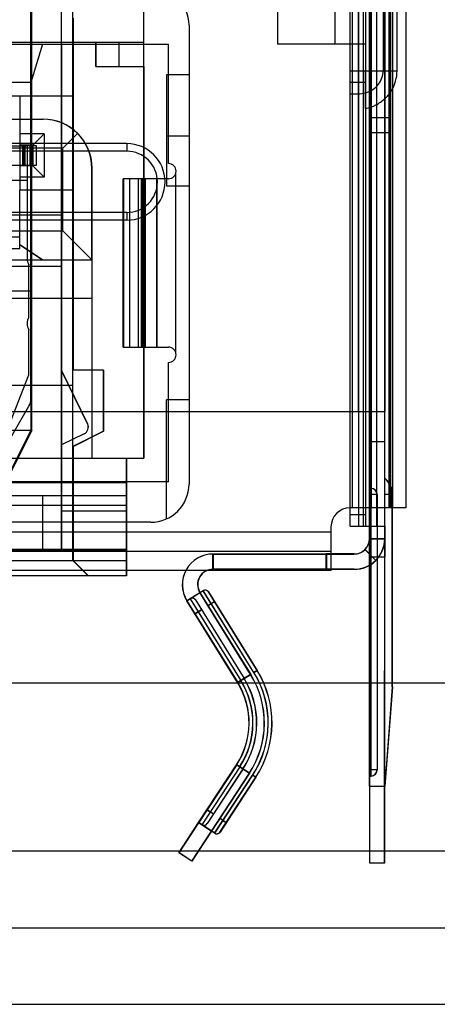
# Model space of a CAD drawing. Units: millimetres. Extents: x 0 to 1189, y 0 to 841.
# Drawn here: x 986 to 989, y 412 to 419 of the extents above; entities that cross this region are included whole.
import ezdxf

# ---------------------------------------------------------------- set-up
doc = ezdxf.new("R2010")
doc.units = ezdxf.units.MM
doc.header["$LTSCALE"] = 65.395
doc.layers.get('0').update_dxf_attribs({"linetype": 'CONTINUOUS'})

msp = doc.modelspace()

# ---------------------------------------------------------------- linework, layer by layer
at = {"color": 7, "linetype": 'Continuous'}
for p, q in [((988.265, 430.4439), (988.265, 416.1189)), ((988.365, 416.1189), (988.365, 430.4439)), ((988.1371, 415.3689), (988.1371, 430.2939)), ((988.1375, 415.3689), (988.1375, 430.2939)), ((988.1907, 430.2939), (988.1907, 415.3689)), ((988.2246, 415.3689), (988.2246, 430.2939)), ((988.2371, 430.2939), (988.2371, 415.3689)), ((988.2375, 430.2939), (988.2375, 415.3689)), ((988.2627, 413.6689), (988.2626, 430.2939)), ((988.2755, 415.3689), (988.2755, 430.2939)), ((988.3093, 430.2939), (988.3093, 415.3689)), ((988.3626, 430.2939), (988.3626, 415.1689)), ((988.1495, 430.1071), (988.1495, 415.4889)), ((988.19, 430.0939), (988.19, 416.1189)), ((988.2746, 430.0889), (988.2746, 415.4889)), ((988.2749, 415.4889), (988.2749, 430.0889)), ((988.3085, 430.0889), (988.3085, 415.4889)), ((988.3921, 415.4889), (988.3921, 430.0889)), ((988.3996, 415.4889), (988.3996, 430.0889)), ((988.3999, 430.0889), (988.3999, 415.4889)), ((988.4167, 415.4889), (988.4167, 430.0889)), ((988.5004, 430.0889), (988.5004, 415.4889)), ((986.2514, 416.3869), (986.2514, 422.3589)), ((986.2512, 418.5189), (986.2512, 421.3339)), ((986.0513, 416.2028), (986.0513, 420.388)), ((986.0563, 415.9939), (986.0563, 420.2089)), ((988.2748, 420.2389), (988.2747, 417.9389)), ((988.3997, 417.9389), (988.3998, 420.2389)), ((988.3524, 419.8439), (988.3524, 418.3439)), ((988.4436, 418.3439), (988.4436, 419.8439)), ((987.6621, 419.6689), (987.6621, 418.5189)), ((988.0371, 419.6689), (988.0371, 418.5189)), ((986.7889, 415.8139), (986.7888, 418.9089)), ((986.3259, 415.1439), (986.3259, 418.7889)), ((986.3264, 418.6889), (986.3264, 416.3889)), ((986.7871, 418.7122), (986.7874, 418.5289)), ((987.0841, 418.6439), (987.0841, 415.6439)), ((980.3995, 418.5189), (986.9495, 418.5189)), ((986.7874, 418.5289), (985.8749, 418.5289)), ((986.1259, 418.5189), (986.0509, 418.2689)), ((986.2509, 418.5189), (986.2508, 415.2189)), ((986.4751, 418.3739), (986.4751, 418.5289)), ((986.4757, 418.5289), (986.4757, 418.3739)), ((986.6249, 418.5289), (986.6249, 418.3739)), ((986.7874, 418.5289), (986.7874, 418.3739)), ((986.9495, 417.7389), (986.9495, 418.5189)), ((988.2372, 418.5189), (987.6621, 418.5189)), ((986.4751, 418.3739), (986.7882, 418.3739)), ((986.7882, 418.3739), (986.7882, 415.8139)), ((988.1373, 418.3439), (988.4436, 418.3439)), ((988.1373, 418.1939), (988.1374, 418.3439)), ((988.2373, 418.0986), (988.2374, 418.3439)), ((987.0841, 418.3189), (986.9378, 418.3189)), ((986.9378, 418.3189), (986.9378, 417.9189)), ((986.051, 418.2689), (981.301, 418.2689)), ((986.0509, 418.2689), (986.0509, 415.9939)), ((988.2372, 418.2689), (988.1372, 418.2689)), ((986.3259, 418.1789), (984.1759, 418.1789)), ((985.9784, 418.1789), (985.9784, 417.8589)), ((988.1374, 418.1939), (988.188, 418.1939)), ((981.2196, 418.0289), (986.1307, 418.0289)), ((988.2747, 418.0389), (988.3999, 418.0389)), ((986.1384, 417.9339), (985.9784, 417.9339)), ((986.1384, 417.9339), (986.0634, 417.8589)), ((986.1384, 417.9339), (986.1384, 417.6489)), ((986.3559, 417.9352), (986.2596, 417.8389)), ((986.9376, 417.9189), (987.0841, 417.9189)), ((986.9376, 417.9189), (986.9376, 417.5939)), ((988.3998, 417.9389), (988.2748, 417.9389)), ((986.6775, 417.8689), (980.6775, 417.8689)), ((986.2596, 417.8389), (981.0896, 417.8389)), ((985.3259, 417.8539), (986.0259, 417.8539)), ((986.0634, 417.8589), (985.978, 417.8589)), ((985.978, 417.8589), (985.978, 417.7239)), ((985.9983, 417.7289), (985.9983, 417.8539)), ((986.005, 417.7289), (986.005, 417.8539)), ((986.0138, 417.7289), (986.0138, 417.8539)), ((986.0884, 417.8539), (986.0259, 417.8539)), ((986.0259, 417.8539), (986.0259, 417.1189)), ((986.0272, 417.8539), (986.0272, 417.7289)), ((986.0275, 417.8539), (986.0275, 417.7289)), ((986.0456, 417.7289), (986.0456, 417.8539)), ((986.0506, 417.8539), (986.0506, 417.7289)), ((986.0556, 417.8539), (986.0556, 417.7289)), ((986.063, 417.8589), (986.063, 417.7239)), ((986.0632, 417.8539), (986.0632, 417.7289)), ((986.0634, 417.8539), (986.0634, 417.8589)), ((986.0859, 417.8539), (986.0859, 417.7289)), ((986.0884, 417.7289), (986.0884, 417.8539)), ((986.2596, 417.2989), (986.2596, 417.8389)), ((986.6775, 417.8689), (986.6775, 417.8189)), ((986.6775, 417.8189), (980.6775, 417.8189)), ((985.3259, 417.7289), (986.0259, 417.7289)), ((986.0634, 417.7239), (985.978, 417.7239)), ((985.9784, 417.7239), (985.9784, 417.5639)), ((986.0259, 417.7289), (986.0884, 417.7289)), ((986.0634, 417.7239), (986.0634, 417.7289)), ((986.0634, 417.7239), (986.1384, 417.6489)), ((986.4496, 417.1089), (986.4496, 417.7089)), ((986.4506, 415.8139), (986.4507, 417.7089)), ((986.1384, 417.6489), (985.9784, 417.6489)), ((986.9495, 417.6389), (986.6541, 417.6389)), ((986.6541, 416.5389), (986.6541, 417.6389)), ((986.6589, 416.5389), (986.6589, 417.6389)), ((986.6961, 417.6389), (986.6961, 416.5389)), ((986.7519, 417.6389), (986.7519, 416.5389)), ((986.7719, 417.6389), (986.7719, 416.5389)), ((986.7791, 416.5389), (986.7791, 417.6389)), ((986.7815, 417.6389), (986.7815, 416.5389)), ((986.8001, 416.5389), (986.8001, 417.6389)), ((986.8745, 416.5389), (986.8745, 417.6389)), ((986.8758, 416.5389), (986.8758, 417.6389)), ((986.997, 416.5045), (986.997, 417.6733)), ((986.026, 417.6289), (985.326, 417.6289)), ((986.9376, 417.5939), (987.0841, 417.5939)), ((986.3259, 417.5639), (985.9783, 417.5639)), ((985.9783, 417.1839), (985.9783, 417.5639)), ((986.6775, 417.4189), (980.6775, 417.4189)), ((981.1009, 417.4039), (986.2509, 417.4039)), ((986.6775, 417.4189), (986.6775, 417.3689)), ((986.6775, 417.3689), (980.6775, 417.3689)), ((981.0896, 417.2989), (986.2596, 417.2989)), ((985.1249, 417.2589), (985.9782, 417.2589)), ((986.4496, 417.1089), (986.2596, 417.2989)), ((985.7258, 417.1839), (985.9783, 417.1839)), ((985.9771, 417.2089), (986.1271, 417.1089)), ((986.1274, 417.1089), (985.9773, 417.2089)), ((980.8996, 417.1089), (986.4505, 417.1089)), ((985.7259, 417.0689), (986.2509, 417.0689)), ((986.0384, 416.7354), (986.0384, 417.0774)), ((986.0509, 416.9039), (985.3009, 416.9039)), ((985.7256, 416.8589), (986.4506, 416.8589)), ((986.0384, 416.3568), (986.0384, 416.6524)), ((986.6541, 416.5389), (986.9495, 416.5389)), ((986.9495, 415.6589), (986.9495, 416.4389)), ((985.7884, 415.7222), (986.0384, 416.3568)), ((986.2512, 416.3869), (986.2514, 416.3869)), ((986.4211, 416.0385), (986.2512, 416.3869)), ((986.2512, 415.8999), (986.2512, 416.3869)), ((986.2514, 416.3869), (986.4213, 416.0385)), ((986.5264, 416.3889), (986.326, 416.3889)), ((986.526, 415.9889), (986.526, 416.3889)), ((986.5264, 416.3889), (986.5264, 415.9889)), ((986.3259, 416.2889), (981.0258, 416.2889)), ((985.8022, 415.7454), (986.0379, 416.1527)), ((987.0841, 416.1939), (986.9371, 416.1939)), ((986.9371, 415.4177), (986.9371, 416.1939)), ((978.9892, 416.1189), (988.365, 416.1189)), ((988.2644, 416.1189), (988.2644, 413.6689)), ((988.3644, 413.6689), (988.3644, 416.1189)), ((986.0563, 415.9939), (981.2963, 415.9939)), ((985.8009, 415.4939), (986.0509, 415.9939)), ((986.0563, 415.9939), (985.8038, 415.4939)), ((986.3983, 415.9716), (986.2512, 415.8999)), ((986.526, 415.9889), (986.326, 415.8889)), ((986.3264, 415.8889), (986.5264, 415.9889)), ((986.5264, 415.9889), (986.526, 415.9889)), ((986.2514, 415.8999), (986.2512, 415.8999)), ((986.2514, 415.2189), (986.2514, 415.8999)), ((988.3644, 415.9189), (988.2644, 415.9189)), ((986.326, 415.8889), (986.3264, 415.8889)), ((986.3264, 415.8889), (986.3264, 415.1439)), ((984.5505, 415.8139), (986.7889, 415.8139)), ((986.6755, 415.8139), (986.6747, 415.6539)), ((986.6764, 415.0439), (986.6764, 415.8139)), ((984.5497, 415.6539), (986.6747, 415.6539)), ((986.9495, 415.6589), (984.6745, 415.6589)), ((986.6747, 415.6539), (986.6746, 415.2139)), ((988.3627, 413.1689), (988.3628, 415.6831)), ((988.2628, 415.6159), (988.2743, 415.6159)), ((988.3143, 415.5759), (988.2628, 415.5759)), ((988.2643, 415.6159), (988.2641, 413.6689)), ((988.2728, 413.7359), (988.2728, 415.6159)), ((988.2742, 413.7359), (988.2743, 415.6159)), ((988.3128, 415.5759), (988.3128, 413.7759)), ((988.3143, 415.5759), (988.3143, 413.7759)), ((988.4143, 415.5759), (988.3628, 415.5759)), ((988.4128, 414.3189), (988.4128, 415.5759)), ((988.4143, 414.3189), (988.4143, 415.5759)), ((980.676, 415.5689), (986.6761, 415.5689)), ((986.1257, 415.5689), (986.1257, 415.2189)), ((986.2511, 415.5689), (986.2511, 415.2189)), ((986.3257, 415.5689), (986.3257, 415.1439)), ((986.3261, 415.5689), (986.3261, 415.1439)), ((986.6759, 415.0439), (986.6759, 415.5689)), ((986.6762, 415.0439), (986.6761, 415.5689)), ((986.6746, 415.5039), (980.6746, 415.5039)), ((986.2509, 415.4689), (986.6761, 415.4689)), ((988.5004, 415.4889), (988.137, 415.4889)), ((988.2371, 415.4439), (988.1371, 415.4439)), ((986.8341, 415.3939), (980.5841, 415.3939)), ((988.012, 415.3289), (979.337, 415.3289)), ((988.012, 415.3639), (988.012, 415.0789)), ((988.1371, 415.3689), (988.3641, 415.3689)), ((988.2629, 415.3689), (988.2629, 413.6689)), ((988.2632, 415.3689), (988.2632, 415.2867)), ((988.2636, 415.2867), (988.2636, 415.3689)), ((988.2638, 415.3689), (988.2638, 415.2867)), ((988.3629, 415.1689), (988.3629, 415.3689)), ((988.3632, 415.2867), (988.3632, 415.3689)), ((988.3636, 415.3689), (988.3636, 415.2867)), ((988.3638, 415.2867), (988.3638, 415.3689)), ((988.3641, 415.3689), (988.3641, 415.1689)), ((988.263, 415.2869), (988.363, 415.2869)), ((988.3638, 415.2867), (988.2632, 415.2867)), ((988.0123, 415.2039), (979.3371, 415.2039)), ((980.6746, 415.2139), (986.6749, 415.2139)), ((980.6759, 415.2189), (986.6761, 415.2189)), ((986.6749, 415.2139), (986.6749, 415.0439)), ((987.24, 415.1869), (987.9805, 415.187)), ((987.24, 415.0869), (987.24, 415.1869)), ((987.981, 415.1867), (987.2404, 415.1867)), ((987.2404, 415.1867), (987.2404, 415.0867)), ((987.2409, 415.1867), (988.1638, 415.1867)), ((987.2409, 415.0867), (987.2409, 415.1867)), ((987.241, 415.1867), (987.241, 415.0867)), ((988.163, 415.187), (987.9805, 415.187)), ((987.9805, 415.087), (987.9805, 415.187)), ((987.981, 415.1867), (987.981, 415.0867)), ((987.9814, 415.0867), (987.9814, 415.1867)), ((987.9816, 415.1867), (987.9816, 415.0867)), ((988.0123, 415.0789), (988.0123, 415.2039)), ((988.3046, 415.1453), (988.2337, 415.2162)), ((988.305, 415.1453), (988.2343, 415.216)), ((988.2345, 415.216), (988.3052, 415.1453)), ((985.9257, 415.1439), (986.6761, 415.1439)), ((986.3257, 415.1439), (986.4257, 415.0439)), ((986.3259, 415.1439), (986.4259, 415.0439)), ((986.3261, 415.1439), (986.4262, 415.0439)), ((986.4264, 415.0439), (986.3264, 415.1439)), ((988.2627, 415.1689), (988.3641, 415.1689)), ((988.0123, 415.0789), (979.3371, 415.0789)), ((987.9805, 415.087), (987.24, 415.0869)), ((987.2404, 415.0867), (987.981, 415.0867)), ((987.2409, 415.0867), (988.1638, 415.0867)), ((988.163, 415.087), (987.9805, 415.087)), ((986.6764, 415.0439), (985.9249, 415.0439)), ((987.0701, 414.8816), (987.1761, 414.9473)), ((987.1554, 414.934), (987.0704, 414.8813)), ((987.1772, 414.9472), (987.0709, 414.8813)), ((987.155, 414.9343), (987.4863, 414.4)), ((987.2078, 414.8493), (987.1551, 414.9343)), ((987.1552, 414.9342), (987.2078, 414.8493)), ((987.1559, 414.934), (987.4871, 414.3998)), ((987.4873, 414.3998), (987.156, 414.934)), ((987.5075, 414.4129), (987.1761, 414.9473)), ((987.5084, 414.413), (987.1772, 414.9472)), ((987.2106, 414.9393), (987.5287, 414.4261)), ((987.5297, 414.4261), (987.2116, 414.9391)), ((987.4013, 414.3473), (987.07, 414.8816)), ((987.0701, 414.8816), (987.1228, 414.7966)), ((987.1228, 414.7966), (987.0702, 414.8814)), ((987.4021, 414.3471), (987.0709, 414.8813)), ((987.071, 414.8813), (987.4023, 414.3471)), ((987.0911, 414.8946), (987.1439, 414.8096)), ((987.0922, 414.8945), (987.4234, 414.3603)), ((987.1256, 414.8866), (987.4437, 414.3734)), ((987.1266, 414.8864), (987.4447, 414.3734)), ((987.2078, 414.8493), (987.2501, 414.8756)), ((987.2512, 414.8754), (987.2299, 414.8622)), ((987.1651, 414.8228), (987.1228, 414.7966)), ((987.1236, 414.7963), (987.1449, 414.8095)), ((987.1438, 414.8097), (987.4225, 414.3602)), ((987.1449, 414.8095), (987.1662, 414.8227)), ((987.2078, 414.8493), (987.2289, 414.8623)), ((987.4866, 414.3998), (987.2078, 414.8493)), ((987.2299, 414.8622), (987.2086, 414.849)), ((987.1228, 414.7966), (987.4016, 414.3471)), ((987.5286, 414.4261), (987.5074, 414.413)), ((987.5075, 414.4129), (987.5287, 414.426)), ((987.5085, 414.413), (987.5297, 414.4261)), ((987.4863, 414.4), (987.4013, 414.3473)), ((987.4866, 414.3998), (987.4016, 414.3471)), ((987.4021, 414.3471), (987.4873, 414.3998)), ((987.4225, 414.3602), (987.4437, 414.3734)), ((987.5075, 414.4129), (987.5074, 414.413)), ((1052.9841, 414.3429), (977.6091, 414.3429)), ((987.4012, 414.3476), (987.4016, 414.3471)), ((988.4128, 414.3189), (988.3628, 413.6689)), ((988.4143, 414.3189), (988.3643, 413.6687)), ((987.0189, 413.2341), (987.3956, 413.8098)), ((987.1468, 413.4309), (987.3944, 413.8094)), ((987.1469, 413.4313), (987.3947, 413.81)), ((987.395, 413.8099), (987.1472, 413.4312)), ((987.3957, 413.8098), (987.1479, 413.4311)), ((987.4155, 413.7962), (987.1676, 413.4173)), ((987.4165, 413.7961), (987.1687, 413.4174)), ((987.4365, 413.7825), (987.2022, 413.4245)), ((987.4375, 413.7824), (987.2033, 413.4247)), ((987.3945, 413.8095), (987.3947, 413.81)), ((987.395, 413.8099), (987.3946, 413.8094)), ((987.4787, 413.7551), (987.3947, 413.81)), ((987.3956, 413.8098), (987.4792, 413.7551)), ((987.4365, 413.7824), (987.4156, 413.7961)), ((987.4375, 413.7824), (987.4165, 413.7961)), ((988.3143, 413.7759), (988.2628, 413.7759)), ((988.3725, 413.7759), (988.3628, 413.7759)), ((988.3643, 413.7759), (988.3642, 413.6687)), ((987.4792, 413.7551), (987.1026, 413.1794)), ((987.2305, 413.3761), (987.4785, 413.755)), ((987.4784, 413.7553), (987.2306, 413.3766)), ((987.2309, 413.3764), (987.4787, 413.7551)), ((987.2316, 413.3764), (987.4794, 413.7551)), ((987.2513, 413.3625), (987.4992, 413.7415)), ((987.2524, 413.3627), (987.5002, 413.7414)), ((987.2859, 413.3698), (987.5202, 413.7278)), ((987.5211, 413.7277), (987.287, 413.3699)), ((987.4784, 413.7553), (987.4782, 413.7548)), ((987.5201, 413.7277), (987.4993, 413.7413)), ((987.5002, 413.7414), (987.5211, 413.7277)), ((988.2628, 413.7359), (988.2743, 413.7359)), ((988.2627, 413.6689), (988.3644, 413.6689)), ((988.2629, 413.6689), (988.2627, 413.1689)), ((988.2644, 413.6689), (988.2641, 413.1689)), ((988.3628, 413.6687), (988.3628, 413.6689)), ((988.3641, 413.1689), (988.3644, 413.6689)), ((987.2224, 413.501), (987.2015, 413.5145)), ((987.2017, 413.5147), (987.2224, 413.5009)), ((987.2444, 413.4874), (987.2026, 413.5148)), ((987.2433, 413.4872), (987.2224, 413.5009)), ((987.2852, 413.4597), (987.3061, 413.4463)), ((987.3061, 413.4461), (987.2854, 413.4599)), ((987.2862, 413.46), (987.3281, 413.4327)), ((987.0181, 413.2342), (987.1469, 413.4313)), ((987.1472, 413.4312), (987.0182, 413.2342)), ((987.1676, 413.4173), (987.1468, 413.4309)), ((987.1469, 413.4313), (987.2309, 413.3764)), ((987.2524, 413.3627), (987.1478, 413.4311)), ((987.3061, 413.4461), (987.327, 413.4325)), ((987.2306, 413.3766), (987.1018, 413.1795)), ((987.1018, 413.1795), (987.2309, 413.3764)), ((987.2513, 413.3625), (987.2305, 413.3761)), ((1133.6041, 413.2439), (915.9041, 413.2439)), ((987.1018, 413.1795), (987.0181, 413.2342)), ((987.1026, 413.1794), (987.0189, 413.2341)), ((988.2628, 413.1689), (988.3643, 413.1689)), ((915.6541, 412.7439), (1133.8541, 412.7439)), ((915.6541, 412.2439), (1133.8541, 412.2439))]:
    msp.add_line(p, q, dxfattribs=at)
for centre, radius, start, end in [((986.8341, 418.6439), 0.25, 0.00024, 90), ((988.1881, 418.3729), 0.179, 269.98374, 285.98585), ((986.1296, 417.7089), 0.32, 360, 90.00423), ((986.1307, 417.7089), 0.32, 0, 90), ((986.6775, 417.6189), 0.25, 270, 90), ((986.6775, 417.6189), 0.2, 270, 90), ((986.9495, 417.6889), 0.05, 270.00075, 90), ((986.101, 417.1189), 0.075, 180, 213.55731), ((986.101, 416.6939), 0.075, 146.44269, 213.55731), ((986.9495, 416.4889), 0.05, 270, 89.99925), ((985.9513, 416.2028), 0.1, 329.95369, 360), ((986.3762, 416.0165), 0.05, 296, 26), ((986.3764, 416.0165), 0.05, 296, 26), ((986.8341, 415.6439), 0.25, 270, 359.99983), ((988.2728, 415.5759), 0.14, 0, 49.9948), ((988.2743, 415.5759), 0.14, 0, 49.9948), ((988.2728, 415.5759), 0.04, 0, 90), ((988.2743, 415.5759), 0.04, 0, 90), ((988.137, 415.3639), 0.125, 90, 180), ((988.163, 415.287), 0.2, 269.99496, 359.98808), ((988.163, 415.287), 0.1, 269.98992, 359.97626), ((988.1632, 415.2867), 0.2, 270.00504, 0.0091), ((988.1632, 415.2867), 0.1, 270.01008, 0.01828), ((988.1636, 415.2867), 0.2, 270, 360), ((988.1636, 415.2867), 0.1, 270, 360), ((988.1638, 415.2867), 0.2, 270, 360), ((988.1638, 415.2867), 0.1, 270, 360), ((987.24, 414.9869), 0.2, 89.99898, 211.79703), ((987.2404, 414.9867), 0.2, 89.99898, 211.79745), ((987.2409, 414.9867), 0.2, 89.99941, 211.80031), ((987.241, 414.9867), 0.2, 89.99941, 211.80031), ((987.24, 414.9869), 0.1, 89.99797, 211.79109), ((987.2404, 414.9867), 0.1, 89.99797, 211.79269), ((987.2409, 414.9867), 0.1, 89.99883, 211.80062), ((987.241, 414.9867), 0.1, 89.99883, 211.80062), ((987.1893, 414.9261), 0.025, 31.79999, 121.79999), ((987.1904, 414.9259), 0.025, 31.8, 121.8), ((987.2402, 414.9868), 0.2, 211.7506, 211.7978), ((987.1043, 414.8734), 0.025, 31.79999, 121.79999), ((987.1054, 414.8732), 0.025, 31.8, 121.8), ((986.9763, 414.0837), 0.6499, 326.79816, 31.79984), ((986.9772, 414.0836), 0.65, 326.8, 31.8), ((986.9763, 414.0837), 0.5249, 326.56948, 31.95781), ((986.9763, 414.0836), 0.5249, 326.63212, 32.03183), ((986.9773, 414.0836), 0.525, 326.8, 31.8), ((986.9763, 414.0837), 0.5499, 326.79779, 31.79981), ((986.9773, 414.0836), 0.55, 326.8, 31.8), ((986.9764, 414.0838), 0.6, 326.72707, 31.82997), ((986.9772, 414.0836), 0.6, 326.80011, 31.7999), ((986.9772, 414.0836), 0.625, 326.8, 31.8), ((986.9764, 414.0838), 0.5, 326.71418, 31.83474), ((986.9767, 414.0836), 0.5, 326.80004, 31.79947), ((986.9772, 414.0836), 0.5, 326.80013, 31.79988), ((986.9773, 414.0836), 0.5, 326.80013, 31.79988), ((988.2728, 413.7759), 0.04, 270, 360), ((988.2743, 413.7759), 0.04, 270, 360), ((987.1813, 413.4382), 0.025, 236.79824, 326.79824), ((987.1824, 413.4383), 0.025, 236.8, 326.8), ((987.265, 413.3835), 0.025, 236.79824, 326.79824), ((987.2661, 413.3836), 0.025, 236.8, 326.8)]:
    msp.add_arc(centre, radius, start, end, dxfattribs=at)
for points, knots in [([(988.2374, 418.2008), (988.2541, 418.2056), (988.2858, 418.2201), (988.3234, 418.2545), (988.347, 418.2972), (988.3524, 418.3286), (988.3524, 418.3439)], [0, 0, 0, 0, 0.266743, 0.522812, 0.76667, 1, 1, 1, 1]), ([(988.2374, 418.0986), (988.2608, 418.1031), (988.306, 418.1184), (988.3645, 418.1587), (988.4094, 418.2127), (988.4374, 418.2761), (988.4436, 418.3216), (988.4436, 418.3439)], [0, 0, 0, 0, 0.206179, 0.407422, 0.608332, 0.806563, 1, 1, 1, 1]), ([(987.4993, 413.7413), (987.525, 413.7811), (987.568, 413.8663), (987.6016, 414.0052), (987.6032, 414.1477), (987.5729, 414.2869), (987.5321, 414.3727), (987.5075, 414.4129)], [0, 0, 0, 0, 0.201079, 0.400776, 0.601047, 0.80009, 1, 1, 1, 1])]:
    msp.add_open_spline(points, degree=3, knots=knots, dxfattribs=at)

doc.saveas('drawing.dxf')
